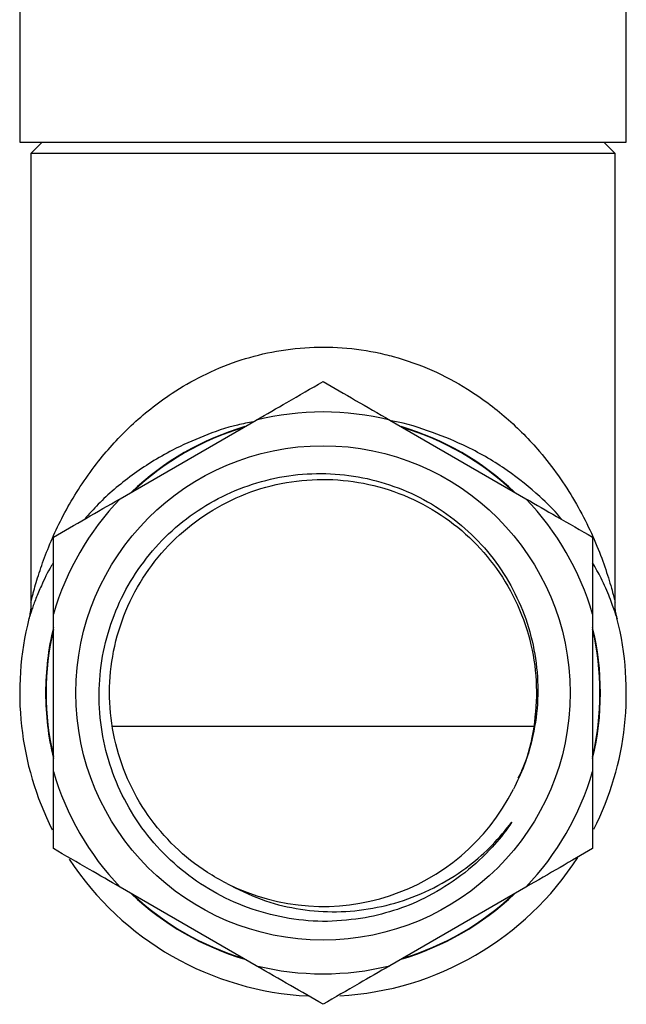
# Model space of a CAD drawing. Units: millimetres. Extents: x 5 to 995, y 5 to 995.
# Drawn here: x 494 to 521, y 673 to 717 of the extents above; entities that cross this region are included whole.
import ezdxf

# ---------------------------------------------------------------- set-up
doc = ezdxf.new("R2010")
doc.units = ezdxf.units.MM

msp = doc.modelspace()

# ---------------------------------------------------------------- linework, layer by layer
at = {"color": 7, "linetype": 'Continuous', "lineweight": 25}
for p, q in [((494.15, 721.694), (494.15, 711.594)), ((521.15, 711.594), (521.15, 721.694)), ((494.15, 711.594), (521.15, 711.594)), ((495.15, 711.594), (494.65, 711.094)), ((520.65, 711.094), (520.15, 711.594)), ((494.65, 711.094), (494.65, 691.142)), ((520.65, 711.094), (494.65, 711.094)), ((520.65, 691.151), (520.65, 711.094)), ((498.619, 695.736), (504.681, 699.236)), ((510.619, 699.236), (516.681, 695.736)), ((495.65, 683.594), (495.65, 690.594)), ((519.65, 690.594), (519.65, 683.594)), ((494.564, 690.411), (494.564, 690.409)), ((520.73, 690.428), (520.732, 690.419)), ((517.031, 685.594), (498.269, 685.594)), ((504.681, 674.951), (498.619, 678.451)), ((516.681, 678.451), (510.619, 674.951))]:
    msp.add_line(p, q, dxfattribs=at)
msp.add_circle((507.65, 687.094), 11, dxfattribs=at)
for radius, start, end in [(12.5, 76.2602, 103.7398), (12.328, 106.7538, 133.2462), (12.328, 46.7538, 73.2462), (12.5, 136.2602, 163.7398), (12.5, 16.2602, 43.7398), (13.5, 165.7807, 206.8151), (13.5, 333.3051, 14.2599), (12.328, 166.7538, 193.2462), (12.328, 346.7538, 13.2462), (12.5, 196.2602, 223.7398), (12.5, 316.2602, 343.7398), (9.5, 243.1797, 333.1797), (13.5, 213.2083, 267.1978), (13.5, 273.197, 327.1699), (12.328, 226.7538, 253.2462), (12.328, 286.7538, 313.2462), (12.5, 256.2602, 283.7398)]:
    msp.add_arc((507.65, 687.094), radius, start, end, dxfattribs=at)
at = {"color": 8, "linetype": 'Continuous', "lineweight": 25}
for start, end in [(106.3612, 133.6388), (46.3612, 73.6388), (166.3612, 180), (346.3612, 13.6388), (180, 193.6388), (226.3612, 253.6388), (286.3612, 313.6388)]:
    msp.add_arc((507.65, 687.094), 12.348, start, end, dxfattribs=at)
for points, knots in [([(494.732, 691.454), (494.748, 691.515), (494.818, 691.784), (495.005, 692.417), (495.451, 693.681), (496.243, 695.39), (497.512, 697.314), (499.071, 699.029), (500.659, 700.302), (502.277, 701.241), (503.77, 701.869), (505.377, 702.302), (507.035, 702.509), (508.741, 702.475), (509.983, 702.268), (511.251, 701.943), (512.534, 701.481), (514.245, 700.567), (515.873, 699.346), (517.175, 698.015), (518.147, 696.761), (518.869, 695.636), (519.478, 694.486), (519.964, 693.362), (520.332, 692.311), (520.539, 691.574), (520.623, 691.236), (520.656, 691.1), (520.646, 691.141), (520.644, 691.148)], [0, 0, 0, 0, 0.009386, 0.041494, 0.073708, 0.140584, 0.208865, 0.265337, 0.323178, 0.360472, 0.398573, 0.434209, 0.471005, 0.507032, 0.544423, 0.553122, 0.594141, 0.63648, 0.689649, 0.744237, 0.781309, 0.818389, 0.856419, 0.894444, 0.930221, 0.966688, 0.981468, 0.996733, 1, 1, 1, 1]), ([(504.554, 699.163), (504.316, 699.117), (503.533, 698.965), (502.314, 698.535), (500.698, 697.811), (499.092, 696.791), (497.838, 695.728), (497.238, 695.048), (497.042, 694.826)], [0, 0, 0, 0, 0.06928, 0.227726, 0.389908, 0.631491, 0.879787, 1, 1, 1, 1]), ([(518.271, 694.818), (518.241, 694.855), (517.963, 695.202), (517.197, 695.95), (515.884, 697.025), (514.26, 697.993), (512.523, 698.707), (511.365, 699.086), (510.715, 699.19), (510.692, 699.194)], [0, 0, 0, 0, 0.019863, 0.184318, 0.410539, 0.642028, 0.815267, 0.993461, 1, 1, 1, 1]), ([(495.65, 692.889), (495.622, 692.846), (495.4, 692.491), (495.145, 691.944), (494.862, 691.285), (494.718, 690.885), (494.66, 690.71), (494.644, 690.661)], [0, 0, 0, 0, 0.050343, 0.406902, 0.653705, 0.9025, 1, 1, 1, 1]), ([(520.732, 690.419), (520.735, 690.41), (520.758, 690.336), (520.658, 690.672), (520.426, 691.319), (520.087, 692.117), (519.78, 692.658), (519.65, 692.886)], [0, 0, 0, 0, 0.031592, 0.270517, 0.53355, 0.802492, 1, 1, 1, 1]), ([(494.655, 691.145), (494.653, 691.138), (494.646, 691.11), (494.665, 691.188), (494.703, 691.339), (494.732, 691.454)], [0, 0, 0, 0, 0.083793, 0.30486, 1, 1, 1, 1]), ([(494.644, 690.661), (494.609, 690.552), (494.563, 690.406), (494.564, 690.41), (494.564, 690.411)], [0, 0, 0, 0, 0.749884, 1, 1, 1, 1])]:
    msp.add_open_spline(points, degree=3, knots=knots, dxfattribs=at)
at = {"color": 7, "linetype": 'Continuous', "lineweight": 25}
for points, knots in [([(504.681, 699.236), (505.139, 699.501), (506.158, 700.089), (507.12, 700.645), (507.65, 700.95)], [0, 0, 0, 0, 0.450223, 1, 1, 1, 1]), ([(507.65, 700.95), (508.129, 700.674), (509.09, 700.118), (510.108, 699.531), (510.619, 699.236)], [0, 0, 0, 0, 0.497935, 1, 1, 1, 1]), ([(509.532, 677.082), (508.972, 677.011), (507.845, 676.869), (506.138, 677.018), (504.476, 677.428), (502.909, 678.122), (501.478, 679.063), (500.229, 680.235), (499.194, 681.595), (498.411, 683.11), (497.891, 684.728), (497.656, 686.409), (497.701, 688.102), (498.038, 689.76), (498.643, 691.335), (499.508, 692.777), (500.595, 694.056), (501.887, 695.128), (503.334, 695.968), (504.898, 696.544), (506.53, 696.853), (508.191, 696.878), (509.83, 696.629), (511.397, 696.101), (512.851, 695.324), (514.148, 694.311), (515.258, 693.101), (516.141, 691.718), (516.781, 690.213), (517.151, 688.625), (517.256, 687.001), (517.076, 685.386), (516.687, 683.973), (516.29, 683.147), (516.128, 682.807)], [0, 0, 0, 0, 0.03207, 0.0643997, 0.0967288, 0.1290402, 0.1613515, 0.1936496, 0.2259454, 0.2580456, 0.2901458, 0.3221189, 0.35409, 0.3859751, 0.4178602, 0.4495095, 0.4811587, 0.5128197, 0.5444806, 0.5758152, 0.6071498, 0.6384846, 0.6698173, 0.7009378, 0.7320583, 0.763068, 0.7940756, 0.8249811, 0.8558866, 0.8865722, 0.9172576, 0.947946, 0.9786345, 1, 1, 1, 1]), ([(503.363, 678.616), (503.073, 678.774), (502.243, 679.227), (501.021, 680.21), (499.81, 681.621), (498.893, 683.254), (498.312, 685.037), (498.092, 686.887), (498.232, 688.742), (498.733, 690.546), (499.579, 692.22), (500.727, 693.687), (502.135, 694.903), (503.762, 695.83), (505.543, 696.42), (507.391, 696.65), (509.247, 696.52), (511.053, 696.03), (512.732, 695.192), (514.205, 694.052), (515.429, 692.651), (516.364, 691.03), (516.963, 689.252), (517.208, 687.403), (517.069, 685.555), (516.762, 684.159), (516.396, 683.45), (516.316, 683.295)], [0, 0, 0, 0, 0.022439, 0.064152, 0.105648, 0.148019, 0.190477, 0.232207, 0.273689, 0.316054, 0.358516, 0.400261, 0.44173, 0.484088, 0.526555, 0.568315, 0.609772, 0.652122, 0.694593, 0.736369, 0.777814, 0.820157, 0.862631, 0.904422, 0.945856, 0.988191, 1, 1, 1, 1]), ([(495.65, 694.022), (496.129, 694.298), (497.09, 694.854), (498.108, 695.441), (498.619, 695.736)], [0, 0, 0, 0, 0.497935, 1, 1, 1, 1]), ([(516.681, 695.736), (517.139, 695.471), (518.158, 694.883), (519.12, 694.328), (519.65, 694.022)], [0, 0, 0, 0, 0.450223, 1, 1, 1, 1]), ([(495.65, 690.594), (495.65, 691.178), (495.65, 692.353), (495.65, 693.464), (495.65, 694.022)], [0, 0, 0, 0, 0.49753, 1, 1, 1, 1]), ([(519.65, 694.022), (519.65, 693.812), (519.65, 693.155), (519.65, 692.023), (519.65, 691.071), (519.65, 690.594)], [0, 0, 0, 0, 0.190352, 0.593944, 1, 1, 1, 1]), ([(494.649, 691.145), (494.65, 691.124), (494.655, 691.007), (494.636, 690.813), (494.605, 690.601), (494.575, 690.464), (494.564, 690.422), (494.562, 690.411)], [0, 0, 0, 0, 0.0828878, 0.4594005, 0.7533552, 0.9396753, 1, 1, 1, 1]), ([(520.733, 690.429), (520.732, 690.433), (520.721, 690.479), (520.688, 690.634), (520.653, 690.866), (520.653, 691.05), (520.653, 691.148)], [0, 0, 0, 0, 0.0251889, 0.2638267, 0.6046476, 1, 1, 1, 1]), ([(495.65, 680.166), (495.65, 680.376), (495.65, 681.033), (495.65, 682.165), (495.65, 683.116), (495.65, 683.594)], [0, 0, 0, 0, 0.1903515, 0.5939443, 1, 1, 1, 1]), ([(519.65, 683.594), (519.65, 683.009), (519.65, 681.834), (519.65, 680.724), (519.65, 680.166)], [0, 0, 0, 0, 0.49753, 1, 1, 1, 1]), ([(503.363, 678.616), (503.868, 678.36), (504.851, 677.863), (506.448, 677.461), (508.056, 677.312), (509.67, 677.439), (511.262, 677.824), (512.787, 678.48), (514.105, 679.332), (515.205, 680.298), (515.775, 680.996), (516.061, 681.346)], [0, 0, 0, 0, 0.119339, 0.232721, 0.346116, 0.459906, 0.573696, 0.691545, 0.809394, 0.904691, 1, 1, 1, 1]), ([(516.061, 681.346), (516, 681.259), (515.697, 680.824), (514.988, 679.976), (513.815, 678.924), (512.421, 678.048), (510.982, 677.419), (510.016, 677.194), (509.532, 677.082)], [0, 0, 0, 0, 0.039725, 0.198918, 0.413638, 0.628358, 0.814179, 1, 1, 1, 1]), ([(498.619, 678.451), (498.16, 678.716), (497.142, 679.304), (496.179, 679.86), (495.65, 680.166)], [0, 0, 0, 0, 0.450223, 1, 1, 1, 1]), ([(519.65, 680.166), (519.171, 679.889), (518.209, 679.334), (517.192, 678.746), (516.681, 678.451)], [0, 0, 0, 0, 0.497935, 1, 1, 1, 1]), ([(507.65, 673.237), (507.171, 673.514), (506.209, 674.069), (505.192, 674.656), (504.681, 674.951)], [0, 0, 0, 0, 0.497935, 1, 1, 1, 1]), ([(510.619, 674.951), (510.16, 674.687), (509.142, 674.099), (508.179, 673.543), (507.65, 673.237)], [0, 0, 0, 0, 0.450223, 1, 1, 1, 1])]:
    msp.add_open_spline(points, degree=3, knots=knots, dxfattribs=at)

doc.saveas('drawing.dxf')
